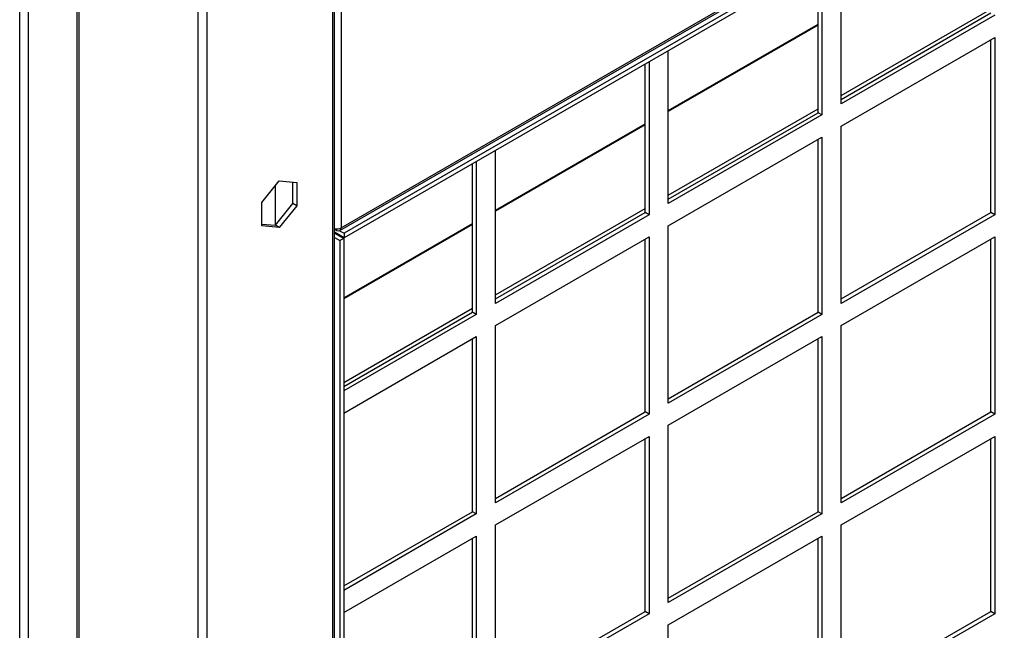
# Model space of a CAD drawing. Units: inches. Extents: x 1 to 296, y 0 to 210.
# Drawn here: x 50 to 54, y 31 to 34 of the extents above; entities that cross this region are included whole.
import ezdxf

# ---------------------------------------------------------------- set-up
doc = ezdxf.new("R2010")
doc.units = ezdxf.units.IN
doc.header["$MEASUREMENT"] = 0
doc.layers.add('Calque 1', color=7, linetype='Continuous')

# ---------------------------------------------------------------- blocks, each defined once
blk = doc.blocks.new('block 9733')
at = {"layer": 'Calque 1', "color": 7, "lineweight": 25}
blk.add_lwpolyline([(51.1091, 32.776), (65.8649, 41.2954)], dxfattribs=at)
blk = doc.blocks.new('block 9734')
at = {"layer": 'Calque 1', "color": 7, "lineweight": 25}
blk.add_open_spline([(51.0898, 32.7649), (51.1004, 32.7587), (51.1091, 32.7636), (51.1091, 32.776), (51.1091, 32.776), (51.1091, 32.776), (51.1091, 32.776)], degree=3, knots=[0, 0, 0, 0, 1, 1, 1, 2, 2, 2, 2], dxfattribs=at)
blk = doc.blocks.new('block 9735')
at = {"layer": 'Calque 1', "color": 7, "lineweight": 25}
blk.add_lwpolyline([(51.1034, 32.7636), (65.8592, 41.2826)], dxfattribs=at)
blk = doc.blocks.new('block 9737')
at = {"layer": 'Calque 1', "color": 7, "lineweight": 25}
blk.add_open_spline([(51.0784, 32.7729), (51.088, 32.7701), (51.1017, 32.7715), (51.1091, 32.776)], degree=3, dxfattribs=at)
blk = doc.blocks.new('block 9738')
at = {"layer": 'Calque 1', "color": 7, "lineweight": 25}
blk.add_lwpolyline([(51.0784, 32.7715), (51.0898, 32.7649)], dxfattribs=at)
blk = doc.blocks.new('block 9741')
at = {"layer": 'Calque 1', "color": 7, "lineweight": 25}
blk.add_lwpolyline([(51.1091, 37.3073), (51.1091, 32.776)], dxfattribs=at)
blk = doc.blocks.new('block 9788')
at = {"layer": 'Calque 1', "color": 7, "lineweight": 25}
blk.add_lwpolyline([(51.1206, 32.067), (51.7106, 32.4073)], dxfattribs=at)
blk = doc.blocks.new('block 9789')
at = {"layer": 'Calque 1', "color": 7, "lineweight": 25}
blk.add_lwpolyline([(51.8162, 32.4683), (52.5031, 32.8652)], dxfattribs=at)
blk = doc.blocks.new('block 9790')
at = {"layer": 'Calque 1', "color": 7, "lineweight": 25}
blk.add_lwpolyline([(52.6089, 32.9262), (53.2957, 33.3227)], dxfattribs=at)
blk = doc.blocks.new('block 9791')
at = {"layer": 'Calque 1', "color": 7, "lineweight": 25}
blk.add_lwpolyline([(53.4014, 33.3837), (54.0882, 33.7802)], dxfattribs=at)
blk = doc.blocks.new('block 9800')
at = {"layer": 'Calque 1', "color": 7, "lineweight": 25}
blk.add_lwpolyline([(51.1153, 32.735), (51.1118, 32.7329)], dxfattribs=at)
blk = doc.blocks.new('block 9801')
at = {"layer": 'Calque 1', "color": 7, "lineweight": 25}
blk.add_lwpolyline([(51.0977, 32.745), (51.0941, 32.7429)], dxfattribs=at)
blk = doc.blocks.new('block 9802')
at = {"layer": 'Calque 1', "color": 7, "lineweight": 25}
blk.add_lwpolyline([(51.1206, 32.4552), (51.7106, 32.796)], dxfattribs=at)
blk = doc.blocks.new('block 9803')
at = {"layer": 'Calque 1', "color": 7, "lineweight": 25}
blk.add_lwpolyline([(51.8162, 32.8569), (52.5031, 33.2535)], dxfattribs=at)
blk = doc.blocks.new('block 9804')
at = {"layer": 'Calque 1', "color": 7, "lineweight": 25}
blk.add_lwpolyline([(52.6089, 33.3144), (53.2957, 33.711)], dxfattribs=at)
blk = doc.blocks.new('block 9811')
at = {"layer": 'Calque 1', "color": 7, "lineweight": 25}
blk.add_lwpolyline([(53.2957, 33.7068), (52.6089, 33.3103)], dxfattribs=at)
blk = doc.blocks.new('block 9812')
at = {"layer": 'Calque 1', "color": 7, "lineweight": 25}
blk.add_lwpolyline([(52.5031, 33.2493), (51.8162, 32.8528)], dxfattribs=at)
blk = doc.blocks.new('block 9813')
at = {"layer": 'Calque 1', "color": 7, "lineweight": 25}
blk.add_lwpolyline([(51.7106, 32.7918), (51.1206, 32.4511)], dxfattribs=at)
blk = doc.blocks.new('block 10662')
at = {"layer": 'Calque 1', "color": 7, "lineweight": 25}
blk.add_lwpolyline([(51.1206, 32.0484), (51.7106, 32.3891)], dxfattribs=at)
blk = doc.blocks.new('block 10663')
at = {"layer": 'Calque 1', "color": 7, "lineweight": 25}
blk.add_lwpolyline([(51.7281, 32.3791), (51.1206, 32.028)], dxfattribs=at)
blk = doc.blocks.new('block 10664')
at = {"layer": 'Calque 1', "color": 7, "lineweight": 25}
blk.add_lwpolyline([(51.7281, 32.3791), (51.7106, 32.3891)], dxfattribs=at)
blk = doc.blocks.new('block 10665')
at = {"layer": 'Calque 1', "color": 7, "lineweight": 25}
blk.add_lwpolyline([(51.7106, 32.3891), (51.7106, 33.0705)], dxfattribs=at)
blk = doc.blocks.new('block 10666')
at = {"layer": 'Calque 1', "color": 7, "lineweight": 25}
blk.add_lwpolyline([(51.7281, 33.0805), (51.7281, 32.3791)], dxfattribs=at)
blk = doc.blocks.new('block 10667')
at = {"layer": 'Calque 1', "color": 7, "lineweight": 25}
blk.add_lwpolyline([(51.8162, 32.4297), (51.8162, 33.1315)], dxfattribs=at)
blk = doc.blocks.new('block 10668')
at = {"layer": 'Calque 1', "color": 7, "lineweight": 25}
blk.add_lwpolyline([(51.8162, 32.4501), (52.5031, 32.8466)], dxfattribs=at)
blk = doc.blocks.new('block 10669')
at = {"layer": 'Calque 1', "color": 7, "lineweight": 25}
blk.add_lwpolyline([(52.5207, 32.8366), (51.8162, 32.4297)], dxfattribs=at)
blk = doc.blocks.new('block 10670')
at = {"layer": 'Calque 1', "color": 7, "lineweight": 25}
blk.add_lwpolyline([(52.5207, 32.8366), (52.5031, 32.8466)], dxfattribs=at)
blk = doc.blocks.new('block 10671')
at = {"layer": 'Calque 1', "color": 7, "lineweight": 25}
blk.add_lwpolyline([(52.5031, 32.8466), (52.5031, 33.528)], dxfattribs=at)
blk = doc.blocks.new('block 10672')
at = {"layer": 'Calque 1', "color": 7, "lineweight": 25}
blk.add_lwpolyline([(52.5207, 33.5384), (52.5207, 32.8366)], dxfattribs=at)
blk = doc.blocks.new('block 10673')
at = {"layer": 'Calque 1', "color": 7, "lineweight": 25}
blk.add_lwpolyline([(52.6089, 32.8876), (52.6089, 33.589)], dxfattribs=at)
blk = doc.blocks.new('block 10674')
at = {"layer": 'Calque 1', "color": 7, "lineweight": 25}
blk.add_lwpolyline([(52.6089, 32.9079), (53.2957, 33.3044)], dxfattribs=at)
blk = doc.blocks.new('block 10675')
at = {"layer": 'Calque 1', "color": 7, "lineweight": 25}
blk.add_lwpolyline([(53.3132, 33.2941), (52.6089, 32.8876)], dxfattribs=at)
blk = doc.blocks.new('block 10676')
at = {"layer": 'Calque 1', "color": 7, "lineweight": 25}
blk.add_lwpolyline([(53.3132, 33.2941), (53.2957, 33.3044)], dxfattribs=at)
blk = doc.blocks.new('block 10677')
at = {"layer": 'Calque 1', "color": 7, "lineweight": 25}
blk.add_lwpolyline([(53.2957, 33.3044), (53.2957, 33.9855)], dxfattribs=at)
blk = doc.blocks.new('block 10678')
at = {"layer": 'Calque 1', "color": 7, "lineweight": 25}
blk.add_lwpolyline([(53.3132, 33.9959), (53.3132, 33.2941)], dxfattribs=at)
blk = doc.blocks.new('block 10679')
at = {"layer": 'Calque 1', "color": 7, "lineweight": 25}
blk.add_lwpolyline([(53.4014, 33.3451), (53.4014, 34.0465)], dxfattribs=at)
blk = doc.blocks.new('block 10680')
at = {"layer": 'Calque 1', "color": 7, "lineweight": 25}
blk.add_lwpolyline([(53.4014, 33.3654), (54.0882, 33.762)], dxfattribs=at)
blk = doc.blocks.new('block 10681')
at = {"layer": 'Calque 1', "color": 7, "lineweight": 25}
blk.add_lwpolyline([(54.1059, 33.7516), (53.4014, 33.3451)], dxfattribs=at)
blk = doc.blocks.new('block 10715')
at = {"layer": 'Calque 1', "color": 7, "lineweight": 25}
blk.add_lwpolyline([(51.1206, 31.1333), (51.7106, 31.4741)], dxfattribs=at)
blk = doc.blocks.new('block 10716')
at = {"layer": 'Calque 1', "color": 7, "lineweight": 25}
blk.add_lwpolyline([(51.7281, 31.4637), (51.1206, 31.113)], dxfattribs=at)
blk = doc.blocks.new('block 10717')
at = {"layer": 'Calque 1', "color": 7, "lineweight": 25}
blk.add_lwpolyline([(51.7281, 31.4637), (51.7106, 31.4741)], dxfattribs=at)
blk = doc.blocks.new('block 10718')
at = {"layer": 'Calque 1', "color": 7, "lineweight": 25}
blk.add_lwpolyline([(51.7106, 31.4741), (51.7106, 32.2671)], dxfattribs=at)
blk = doc.blocks.new('block 10719')
at = {"layer": 'Calque 1', "color": 7, "lineweight": 25}
blk.add_lwpolyline([(51.7281, 32.2775), (51.7281, 31.4637)], dxfattribs=at)
blk = doc.blocks.new('block 10720')
at = {"layer": 'Calque 1', "color": 7, "lineweight": 25}
blk.add_lwpolyline([(51.1206, 31.9264), (51.7281, 32.2775)], dxfattribs=at)
blk = doc.blocks.new('block 10721')
at = {"layer": 'Calque 1', "color": 7, "lineweight": 25}
blk.add_lwpolyline([(51.8162, 31.5147), (51.8162, 32.3281)], dxfattribs=at)
blk = doc.blocks.new('block 10722')
at = {"layer": 'Calque 1', "color": 7, "lineweight": 25}
blk.add_lwpolyline([(51.8162, 31.535), (52.5031, 31.9316)], dxfattribs=at)
blk = doc.blocks.new('block 10723')
at = {"layer": 'Calque 1', "color": 7, "lineweight": 25}
blk.add_lwpolyline([(52.5207, 31.9212), (51.8162, 31.5147)], dxfattribs=at)
blk = doc.blocks.new('block 10724')
at = {"layer": 'Calque 1', "color": 7, "lineweight": 25}
blk.add_lwpolyline([(52.5207, 31.9212), (52.5031, 31.9316)], dxfattribs=at)
blk = doc.blocks.new('block 10725')
at = {"layer": 'Calque 1', "color": 7, "lineweight": 25}
blk.add_lwpolyline([(52.5031, 31.9316), (52.5031, 32.7246)], dxfattribs=at)
blk = doc.blocks.new('block 10726')
at = {"layer": 'Calque 1', "color": 7, "lineweight": 25}
blk.add_lwpolyline([(52.5207, 32.735), (52.5207, 31.9212)], dxfattribs=at)
blk = doc.blocks.new('block 10727')
at = {"layer": 'Calque 1', "color": 7, "lineweight": 25}
blk.add_lwpolyline([(51.8162, 32.3281), (52.5207, 32.735)], dxfattribs=at)
blk = doc.blocks.new('block 10728')
at = {"layer": 'Calque 1', "color": 7, "lineweight": 25}
blk.add_lwpolyline([(52.6089, 31.9722), (52.6089, 32.7856)], dxfattribs=at)
blk = doc.blocks.new('block 10729')
at = {"layer": 'Calque 1', "color": 7, "lineweight": 25}
blk.add_lwpolyline([(52.6089, 31.9926), (53.2957, 32.3891)], dxfattribs=at)
blk = doc.blocks.new('block 10730')
at = {"layer": 'Calque 1', "color": 7, "lineweight": 25}
blk.add_lwpolyline([(53.3132, 32.3791), (52.6089, 31.9722)], dxfattribs=at)
blk = doc.blocks.new('block 10731')
at = {"layer": 'Calque 1', "color": 7, "lineweight": 25}
blk.add_lwpolyline([(53.3132, 32.3791), (53.2957, 32.3891)], dxfattribs=at)
blk = doc.blocks.new('block 10732')
at = {"layer": 'Calque 1', "color": 7, "lineweight": 25}
blk.add_lwpolyline([(53.2957, 32.3891), (53.2957, 33.1821)], dxfattribs=at)
blk = doc.blocks.new('block 10733')
at = {"layer": 'Calque 1', "color": 7, "lineweight": 25}
blk.add_lwpolyline([(53.3132, 33.1925), (53.3132, 32.3791)], dxfattribs=at)
blk = doc.blocks.new('block 10734')
at = {"layer": 'Calque 1', "color": 7, "lineweight": 25}
blk.add_lwpolyline([(52.6089, 32.7856), (53.3132, 33.1925)], dxfattribs=at)
blk = doc.blocks.new('block 10735')
at = {"layer": 'Calque 1', "color": 7, "lineweight": 25}
blk.add_lwpolyline([(53.4014, 32.4297), (53.4014, 33.2435)], dxfattribs=at)
blk = doc.blocks.new('block 10736')
at = {"layer": 'Calque 1', "color": 7, "lineweight": 25}
blk.add_lwpolyline([(53.4014, 32.4501), (54.0882, 32.8466)], dxfattribs=at)
blk = doc.blocks.new('block 10737')
at = {"layer": 'Calque 1', "color": 7, "lineweight": 25}
blk.add_lwpolyline([(54.1059, 32.8366), (53.4014, 32.4297)], dxfattribs=at)
blk = doc.blocks.new('block 10738')
at = {"layer": 'Calque 1', "color": 7, "lineweight": 25}
blk.add_lwpolyline([(54.1059, 32.8366), (54.0882, 32.8466)], dxfattribs=at)
blk = doc.blocks.new('block 10739')
at = {"layer": 'Calque 1', "color": 7, "lineweight": 25}
blk.add_lwpolyline([(54.0882, 32.8466), (54.0882, 33.64)], dxfattribs=at)
blk = doc.blocks.new('block 10740')
at = {"layer": 'Calque 1', "color": 7, "lineweight": 25}
blk.add_lwpolyline([(54.1059, 33.65), (54.1059, 32.8366)], dxfattribs=at)
blk = doc.blocks.new('block 10741')
at = {"layer": 'Calque 1', "color": 7, "lineweight": 25}
blk.add_lwpolyline([(53.4014, 33.2435), (54.1059, 33.65)], dxfattribs=at)
blk = doc.blocks.new('block 10780')
at = {"layer": 'Calque 1', "color": 7, "lineweight": 25}
blk.add_lwpolyline([(51.7106, 30.5587), (51.7106, 31.3521)], dxfattribs=at)
blk = doc.blocks.new('block 10781')
at = {"layer": 'Calque 1', "color": 7, "lineweight": 25}
blk.add_lwpolyline([(51.7281, 31.3621), (51.7281, 30.5487)], dxfattribs=at)
blk = doc.blocks.new('block 10782')
at = {"layer": 'Calque 1', "color": 7, "lineweight": 25}
blk.add_lwpolyline([(51.1206, 31.0114), (51.7281, 31.3621)], dxfattribs=at)
blk = doc.blocks.new('block 10783')
at = {"layer": 'Calque 1', "color": 7, "lineweight": 25}
blk.add_lwpolyline([(51.8162, 30.5994), (51.8162, 31.4131)], dxfattribs=at)
blk = doc.blocks.new('block 10784')
at = {"layer": 'Calque 1', "color": 7, "lineweight": 25}
blk.add_lwpolyline([(51.8162, 30.6197), (52.5031, 31.0166)], dxfattribs=at)
blk = doc.blocks.new('block 10785')
at = {"layer": 'Calque 1', "color": 7, "lineweight": 25}
blk.add_lwpolyline([(52.5207, 31.0062), (51.8162, 30.5994)], dxfattribs=at)
blk = doc.blocks.new('block 10786')
at = {"layer": 'Calque 1', "color": 7, "lineweight": 25}
blk.add_lwpolyline([(52.5207, 31.0062), (52.5031, 31.0166)], dxfattribs=at)
blk = doc.blocks.new('block 10787')
at = {"layer": 'Calque 1', "color": 7, "lineweight": 25}
blk.add_lwpolyline([(52.5031, 31.0166), (52.5031, 31.8096)], dxfattribs=at)
blk = doc.blocks.new('block 10788')
at = {"layer": 'Calque 1', "color": 7, "lineweight": 25}
blk.add_lwpolyline([(52.5207, 31.8196), (52.5207, 31.0062)], dxfattribs=at)
blk = doc.blocks.new('block 10789')
at = {"layer": 'Calque 1', "color": 7, "lineweight": 25}
blk.add_lwpolyline([(51.8162, 31.4131), (52.5207, 31.8196)], dxfattribs=at)
blk = doc.blocks.new('block 10790')
at = {"layer": 'Calque 1', "color": 7, "lineweight": 25}
blk.add_lwpolyline([(52.6089, 31.0572), (52.6089, 31.8706)], dxfattribs=at)
blk = doc.blocks.new('block 10791')
at = {"layer": 'Calque 1', "color": 7, "lineweight": 25}
blk.add_lwpolyline([(52.6089, 31.0775), (53.2957, 31.4741)], dxfattribs=at)
blk = doc.blocks.new('block 10792')
at = {"layer": 'Calque 1', "color": 7, "lineweight": 25}
blk.add_lwpolyline([(53.3132, 31.4637), (52.6089, 31.0572)], dxfattribs=at)
blk = doc.blocks.new('block 10793')
at = {"layer": 'Calque 1', "color": 7, "lineweight": 25}
blk.add_lwpolyline([(53.3132, 31.4637), (53.2957, 31.4741)], dxfattribs=at)
blk = doc.blocks.new('block 10794')
at = {"layer": 'Calque 1', "color": 7, "lineweight": 25}
blk.add_lwpolyline([(53.2957, 31.4741), (53.2957, 32.2671)], dxfattribs=at)
blk = doc.blocks.new('block 10795')
at = {"layer": 'Calque 1', "color": 7, "lineweight": 25}
blk.add_lwpolyline([(53.3132, 32.2775), (53.3132, 31.4637)], dxfattribs=at)
blk = doc.blocks.new('block 10796')
at = {"layer": 'Calque 1', "color": 7, "lineweight": 25}
blk.add_lwpolyline([(52.6089, 31.8706), (53.3132, 32.2775)], dxfattribs=at)
blk = doc.blocks.new('block 10797')
at = {"layer": 'Calque 1', "color": 7, "lineweight": 25}
blk.add_lwpolyline([(53.4014, 31.5147), (53.4014, 32.3281)], dxfattribs=at)
blk = doc.blocks.new('block 10798')
at = {"layer": 'Calque 1', "color": 7, "lineweight": 25}
blk.add_lwpolyline([(53.4014, 31.535), (54.0882, 31.9316)], dxfattribs=at)
blk = doc.blocks.new('block 10799')
at = {"layer": 'Calque 1', "color": 7, "lineweight": 25}
blk.add_lwpolyline([(54.1059, 31.9212), (53.4014, 31.5147)], dxfattribs=at)
blk = doc.blocks.new('block 10800')
at = {"layer": 'Calque 1', "color": 7, "lineweight": 25}
blk.add_lwpolyline([(54.1059, 31.9212), (54.0882, 31.9316)], dxfattribs=at)
blk = doc.blocks.new('block 10801')
at = {"layer": 'Calque 1', "color": 7, "lineweight": 25}
blk.add_lwpolyline([(54.0882, 31.9316), (54.0882, 32.7246)], dxfattribs=at)
blk = doc.blocks.new('block 10802')
at = {"layer": 'Calque 1', "color": 7, "lineweight": 25}
blk.add_lwpolyline([(54.1059, 32.735), (54.1059, 31.9212)], dxfattribs=at)
blk = doc.blocks.new('block 10803')
at = {"layer": 'Calque 1', "color": 7, "lineweight": 25}
blk.add_lwpolyline([(53.4014, 32.3281), (54.1059, 32.735)], dxfattribs=at)
blk = doc.blocks.new('block 10852')
at = {"layer": 'Calque 1', "color": 7, "lineweight": 25}
blk.add_lwpolyline([(52.6089, 30.1418), (52.6089, 30.9552)], dxfattribs=at)
blk = doc.blocks.new('block 10856')
at = {"layer": 'Calque 1', "color": 7, "lineweight": 25}
blk.add_lwpolyline([(53.2957, 30.5587), (53.2957, 31.3521)], dxfattribs=at)
blk = doc.blocks.new('block 10857')
at = {"layer": 'Calque 1', "color": 7, "lineweight": 25}
blk.add_lwpolyline([(53.3132, 31.3621), (53.3132, 30.5487)], dxfattribs=at)
blk = doc.blocks.new('block 10858')
at = {"layer": 'Calque 1', "color": 7, "lineweight": 25}
blk.add_lwpolyline([(52.6089, 30.9552), (53.3132, 31.3621)], dxfattribs=at)
blk = doc.blocks.new('block 10859')
at = {"layer": 'Calque 1', "color": 7, "lineweight": 25}
blk.add_lwpolyline([(53.4014, 30.5994), (53.4014, 31.4131)], dxfattribs=at)
blk = doc.blocks.new('block 10860')
at = {"layer": 'Calque 1', "color": 7, "lineweight": 25}
blk.add_lwpolyline([(53.4014, 30.6197), (54.0882, 31.0166)], dxfattribs=at)
blk = doc.blocks.new('block 10861')
at = {"layer": 'Calque 1', "color": 7, "lineweight": 25}
blk.add_lwpolyline([(54.1059, 31.0062), (53.4014, 30.5994)], dxfattribs=at)
blk = doc.blocks.new('block 10862')
at = {"layer": 'Calque 1', "color": 7, "lineweight": 25}
blk.add_lwpolyline([(54.1059, 31.0062), (54.0882, 31.0166)], dxfattribs=at)
blk = doc.blocks.new('block 10863')
at = {"layer": 'Calque 1', "color": 7, "lineweight": 25}
blk.add_lwpolyline([(54.0882, 31.0166), (54.0882, 31.8096)], dxfattribs=at)
blk = doc.blocks.new('block 10864')
at = {"layer": 'Calque 1', "color": 7, "lineweight": 25}
blk.add_lwpolyline([(54.1059, 31.8196), (54.1059, 31.0062)], dxfattribs=at)
blk = doc.blocks.new('block 10865')
at = {"layer": 'Calque 1', "color": 7, "lineweight": 25}
blk.add_lwpolyline([(53.4014, 31.4131), (54.1059, 31.8196)], dxfattribs=at)
blk = doc.blocks.new('block 11335')
at = {"layer": 'Calque 1', "color": 7, "lineweight": 25}
blk.add_lwpolyline([(58.4631, 36.969), (51.1223, 32.7308)], dxfattribs=at)
blk = doc.blocks.new('block 11336')
at = {"layer": 'Calque 1', "color": 7, "lineweight": 25}
blk.add_lwpolyline([(58.4631, 36.9893), (51.1223, 32.7512)], dxfattribs=at)
blk = doc.blocks.new('block 11337')
at = {"layer": 'Calque 1', "color": 7, "lineweight": 25}
blk.add_lwpolyline([(51.1223, 32.7308), (51.0784, 32.7563)], dxfattribs=at)
blk = doc.blocks.new('block 11338')
at = {"layer": 'Calque 1', "color": 7, "lineweight": 25}
blk.add_lwpolyline([(51.1223, 32.7512), (51.1223, 32.7308)], dxfattribs=at)
blk = doc.blocks.new('block 11340')
at = {"layer": 'Calque 1', "color": 7, "lineweight": 25}
blk.add_lwpolyline([(51.102, 32.7629), (51.1223, 32.7512)], dxfattribs=at)
blk = doc.blocks.new('block 11345')
at = {"layer": 'Calque 1', "color": 7, "lineweight": 25}
blk.add_lwpolyline([(51.0784, 32.7522), (51.1206, 32.7277)], dxfattribs=at)
blk = doc.blocks.new('block 11346')
at = {"layer": 'Calque 1', "color": 7, "lineweight": 25}
blk.add_lwpolyline([(51.1206, 32.7277), (51.1206, 22.421)], dxfattribs=at)
blk = doc.blocks.new('block 11347')
at = {"layer": 'Calque 1', "color": 7, "lineweight": 25}
blk.add_lwpolyline([(51.0784, 32.7319), (51.1029, 32.7177)], dxfattribs=at)
blk = doc.blocks.new('block 11348')
at = {"layer": 'Calque 1', "color": 7, "lineweight": 25}
blk.add_lwpolyline([(51.1206, 32.7277), (51.1029, 32.7177)], dxfattribs=at)
blk = doc.blocks.new('block 11349')
at = {"layer": 'Calque 1', "color": 7, "lineweight": 25}
blk.add_lwpolyline([(51.1029, 32.7177), (51.1029, 22.4107)], dxfattribs=at)
blk = doc.blocks.new('block 11497')
at = {"layer": 'Calque 1', "color": 7, "lineweight": 25}
blk.add_lwpolyline([(49.8991, 21.6345), (49.8991, 36.2324)], dxfattribs=at)
blk = doc.blocks.new('block 11499')
at = {"layer": 'Calque 1', "color": 7, "lineweight": 25}
blk.add_lwpolyline([(49.9071, 21.6435), (49.9071, 36.2459)], dxfattribs=at)
blk = doc.blocks.new('block 11500')
at = {"layer": 'Calque 1', "color": 7, "lineweight": 25}
blk.add_lwpolyline([(49.6737, 36.1022), (49.6737, 21.5043)], dxfattribs=at)
blk = doc.blocks.new('block 11501')
at = {"layer": 'Calque 1', "color": 7, "lineweight": 25}
blk.add_lwpolyline([(49.6349, 21.5043), (49.6349, 36.1022)], dxfattribs=at)
blk = doc.blocks.new('block 11733')
at = {"layer": 'Calque 1', "color": 7, "lineweight": 25}
blk.add_lwpolyline([(50.454, 20.3195), (50.454, 36.9514)], dxfattribs=at)
blk = doc.blocks.new('block 11734')
at = {"layer": 'Calque 1', "color": 7, "lineweight": 25}
blk.add_lwpolyline([(50.4927, 36.9514), (50.4927, 21.0981)], dxfattribs=at)
blk = doc.blocks.new('block 11741')
at = {"layer": 'Calque 1', "color": 7, "lineweight": 25}
blk.add_lwpolyline([(50.7454, 32.8921), (50.8255, 32.9916)], dxfattribs=at)
blk = doc.blocks.new('block 11742')
at = {"layer": 'Calque 1', "color": 7, "lineweight": 25}
blk.add_lwpolyline([(50.7454, 32.7853), (50.7454, 32.8921)], dxfattribs=at)
blk = doc.blocks.new('block 11743')
at = {"layer": 'Calque 1', "color": 7, "lineweight": 25}
blk.add_lwpolyline([(50.7454, 32.7939), (50.808, 32.788)], dxfattribs=at)
blk = doc.blocks.new('block 11744')
at = {"layer": 'Calque 1', "color": 7, "lineweight": 25}
blk.add_lwpolyline([(50.8255, 32.778), (50.7454, 32.7853)], dxfattribs=at)
blk = doc.blocks.new('block 11745')
at = {"layer": 'Calque 1', "color": 7, "lineweight": 25}
blk.add_lwpolyline([(50.8255, 32.778), (50.808, 32.788)], dxfattribs=at)
blk = doc.blocks.new('block 11746')
at = {"layer": 'Calque 1', "color": 7, "lineweight": 25}
blk.add_lwpolyline([(50.808, 32.788), (50.8881, 32.8879)], dxfattribs=at)
blk = doc.blocks.new('block 11747')
at = {"layer": 'Calque 1', "color": 7, "lineweight": 25}
blk.add_lwpolyline([(50.9056, 32.8776), (50.8255, 32.778)], dxfattribs=at)
blk = doc.blocks.new('block 11748')
at = {"layer": 'Calque 1', "color": 7, "lineweight": 25}
blk.add_lwpolyline([(50.9056, 32.8776), (50.8881, 32.8879)], dxfattribs=at)
blk = doc.blocks.new('block 11749')
at = {"layer": 'Calque 1', "color": 7, "lineweight": 25}
blk.add_lwpolyline([(50.8881, 32.8879), (50.8881, 32.9861)], dxfattribs=at)
blk = doc.blocks.new('block 11750')
at = {"layer": 'Calque 1', "color": 7, "lineweight": 25}
blk.add_lwpolyline([(50.9056, 32.9847), (50.9056, 32.8776)], dxfattribs=at)
blk = doc.blocks.new('block 11751')
at = {"layer": 'Calque 1', "color": 7, "lineweight": 25}
blk.add_lwpolyline([(50.8255, 32.9916), (50.9056, 32.9847)], dxfattribs=at)
blk = doc.blocks.new('block 11799')
at = {"layer": 'Calque 1', "color": 7, "lineweight": 25}
blk.add_lwpolyline([(51.0703, 21.4419), (51.0703, 37.2849)], dxfattribs=at)
blk = doc.blocks.new('block 11801')
at = {"layer": 'Calque 1', "color": 7, "lineweight": 25}
blk.add_lwpolyline([(51.0784, 21.4464), (51.0784, 37.2984)], dxfattribs=at)
blk = doc.blocks.new('block 11806')
at = {"layer": 'Calque 1', "color": 7, "lineweight": 25}
blk.add_lwpolyline([(50.808, 32.788), (50.808, 32.9699)], dxfattribs=at)
blk = doc.blocks.new('block 2')
at = {"layer": 'Calque 1'}
for name in ['block 9735', 'block 9733', 'block 11801', 'block 9741', 'block 11799', 'block 11336', 'block 11733', 'block 11734', 'block 11335', 'block 11497', 'block 11499', 'block 11501', 'block 11500', 'block 10679', 'block 10677', 'block 10678', 'block 9791', 'block 10680', 'block 10681', 'block 9804', 'block 9811', 'block 10741', 'block 10739', 'block 10740', 'block 10673', 'block 10671', 'block 10672', 'block 9790', 'block 10674', 'block 10675', 'block 10676', 'block 9803', 'block 9812', 'block 10735', 'block 10734', 'block 10733', 'block 10732', 'block 10667', 'block 10665', 'block 10666', 'block 11741', 'block 11806', 'block 11751', 'block 11749', 'block 11750', 'block 11742', 'block 11746', 'block 11747', 'block 11748', 'block 9789', 'block 10668', 'block 10669', 'block 10670', 'block 10736', 'block 10737', 'block 10738', 'block 11743', 'block 11744', 'block 11745', 'block 9802', 'block 9813', 'block 10728', 'block 9737', 'block 9738', 'block 11337', 'block 11345', 'block 9734', 'block 9801', 'block 11340', 'block 9800', 'block 11338', 'block 10727', 'block 10726', 'block 10803', 'block 10802', 'block 11347', 'block 11348', 'block 11349', 'block 11346', 'block 10725', 'block 10801', 'block 9788', 'block 10662', 'block 10663', 'block 10664', 'block 10729', 'block 10730', 'block 10731', 'block 10721', 'block 10797', 'block 10720', 'block 10718', 'block 10719', 'block 10796', 'block 10794', 'block 10795', 'block 10722', 'block 10724', 'block 10798', 'block 10800', 'block 10723', 'block 10799', 'block 10790', 'block 10789', 'block 10787', 'block 10788', 'block 10865', 'block 10863', 'block 10864', 'block 10715', 'block 10717', 'block 10791', 'block 10793', 'block 10716', 'block 10792', 'block 10783', 'block 10859', 'block 10782', 'block 10780', 'block 10781', 'block 10858', 'block 10856', 'block 10857', 'block 10784', 'block 10785', 'block 10786', 'block 10860', 'block 10861', 'block 10862', 'block 10852']:
    blk.add_blockref(name, (0, 0), dxfattribs=at)

msp = doc.modelspace()

# ---------------------------------------------------------------- block references
at = {"layer": 'Calque 1'}
msp.add_blockref('block 2', (0, 0), dxfattribs=at)

doc.saveas('drawing.dxf')
